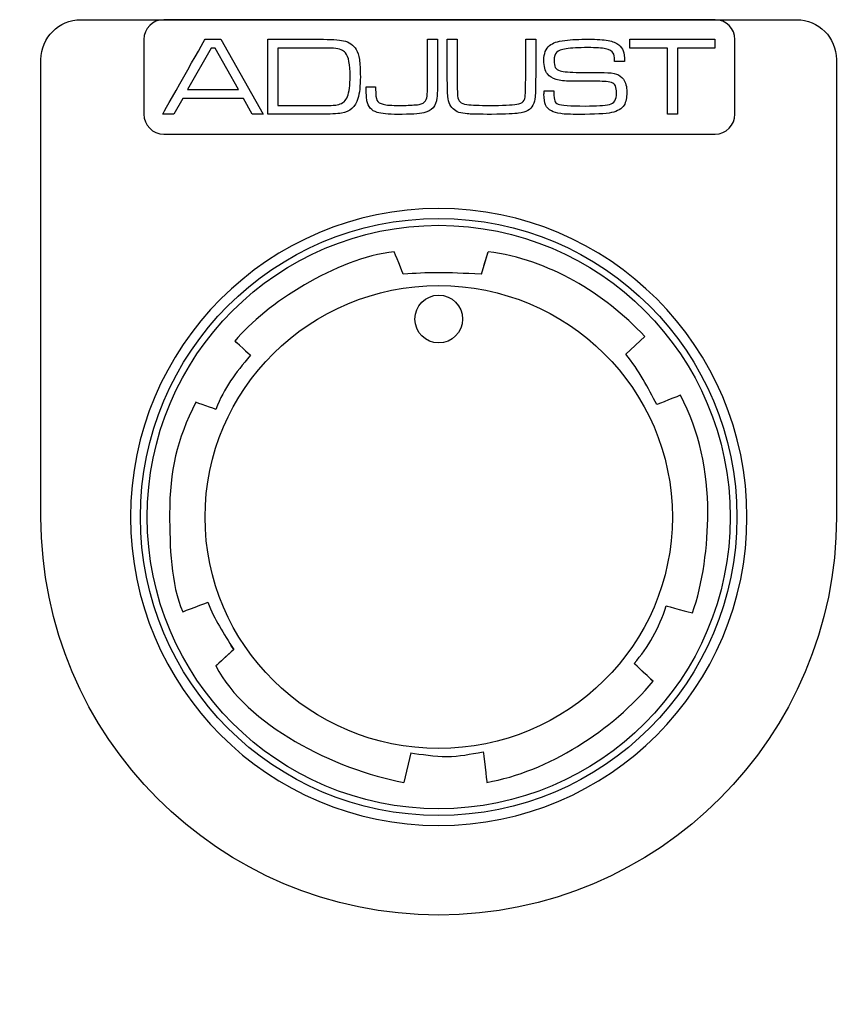
# Model space of a CAD drawing. Units: millimetres. Extents: x -35 to 173, y -229 to -184.
# Drawn here: x -10 to -8, y -207 to -205 of the extents above; entities that cross this region are included whole.
import ezdxf

# ---------------------------------------------------------------- set-up
doc = ezdxf.new("R2010")
doc.units = ezdxf.units.MM

msp = doc.modelspace()

# ---------------------------------------------------------------- linework, layer by layer
for centre, major_axis in [((-8.8278, -206.0274), (0, 0.7442)), ((-8.8278, -206.0274), (0, 0.7273)), ((-8.8277, -205.5337), (0, 0.0595))]:
    msp.add_ellipse(centre, major_axis=major_axis, ratio=1)
for points, knots in [([(-9.8201, -206.025), (-9.8201, -206.025), (-9.8201, -205.6456), (-9.8201, -205.2661), (-9.8201, -204.8866), (-9.8201, -204.8866), (-9.8201, -204.8321), (-9.7754, -204.7874), (-9.7208, -204.7874)], [0.5, 0.5, 0.5, 0.5, 0.5, 0.5833333, 0.5833333, 0.5833333, 0.5833333, 0.6666667, 0.6666667, 0.6666667, 0.6666667]), ([(-9.7208, -204.7874), (-9.7208, -204.7874), (-9.7208, -204.7874), (-7.9347, -204.7874), (-7.9347, -204.7874)], [0.66666667, 0.66666667, 0.66666667, 0.66666667, 0.66666668, 0.75, 0.75, 0.75, 0.75]), ([(-9.5139, -204.7874), (-9.5139, -204.7874), (-9.5412, -204.7874), (-9.5635, -204.8097), (-9.5635, -204.837)], [0.5555556, 0.5555556, 0.5555556, 0.5555556, 0.5555556, 0.6666667, 0.6666667, 0.6666667, 0.6666667]), ([(-8.1383, -204.7874), (-8.1383, -204.7874), (-8.1383, -204.7874), (-9.5139, -204.7874), (-9.5139, -204.7874)], [0.4444444, 0.4444444, 0.4444444, 0.4444444, 0.4444445, 0.5555556, 0.5555556, 0.5555556, 0.5555556]), ([(-8.0887, -204.837), (-8.0887, -204.837), (-8.0887, -204.8097), (-8.111, -204.7874), (-8.1383, -204.7874)], [0.3333333, 0.3333333, 0.3333333, 0.3333333, 0.3333333, 0.4444444, 0.4444444, 0.4444444, 0.4444444]), ([(-7.9347, -204.7874), (-7.9347, -204.7874), (-7.8801, -204.7874), (-7.8354, -204.8321), (-7.8354, -204.8866), (-7.8354, -204.8866), (-7.8354, -205.2661), (-7.8354, -205.6456), (-7.8354, -206.025)], [0.75, 0.75, 0.75, 0.75, 0.75, 0.8333333, 0.8333333, 0.8333333, 0.8333333, 1, 1, 1, 1]), ([(-9.5635, -204.837), (-9.5635, -204.837), (-9.5635, -204.837), (-9.5635, -205.023), (-9.5635, -205.023)], [0.6666667, 0.6666667, 0.6666667, 0.6666667, 0.6666667, 0.7777778, 0.7777778, 0.7777778, 0.7777778]), ([(-9.5167, -205.023), (-9.5167, -205.023), (-9.5167, -205.023), (-9.4108, -204.8363), (-9.4108, -204.8363)], [0.4444444, 0.4444444, 0.4444444, 0.4444444, 0.4444445, 0.5555556, 0.5555556, 0.5555556, 0.5555556]), ([(-9.4108, -204.8363), (-9.4108, -204.8363), (-9.4108, -204.8363), (-9.371, -204.8363), (-9.371, -204.8363)], [0.5555556, 0.5555556, 0.5555556, 0.5555556, 0.5555556, 0.6666667, 0.6666667, 0.6666667, 0.6666667]), ([(-9.371, -204.8363), (-9.371, -204.8363), (-9.371, -204.8363), (-9.2655, -205.023), (-9.2655, -205.023)], [0.6666667, 0.6666667, 0.6666667, 0.6666667, 0.6666667, 0.7777778, 0.7777778, 0.7777778, 0.7777778]), ([(-9.2543, -204.8363), (-9.2543, -204.8363), (-9.2543, -204.8363), (-9.1255, -204.8363), (-9.1255, -204.8363)], [0.09090909, 0.09090909, 0.09090909, 0.09090909, 0.0909091, 0.18181818, 0.18181818, 0.18181818, 0.18181818]), ([(-9.1255, -204.8363), (-9.1255, -204.8363), (-9.097, -204.8363), (-9.077, -204.8374), (-9.0654, -204.8398)], [0.18181818, 0.18181818, 0.18181818, 0.18181818, 0.18181819, 0.27272727, 0.27272727, 0.27272727, 0.27272727]), ([(-9.0654, -204.8398), (-9.0654, -204.8398), (-9.0515, -204.8427), (-9.0409, -204.8501), (-9.0336, -204.8621)], [0.27272727, 0.27272727, 0.27272727, 0.27272727, 0.27272728, 0.36363636, 0.36363636, 0.36363636, 0.36363636]), ([(-8.8555, -204.9327), (-8.8555, -204.9327), (-8.8555, -204.9327), (-8.8555, -204.8363), (-8.8555, -204.8363)], [0.9047619, 0.9047619, 0.9047619, 0.9047619, 0.90476191, 1, 1, 1, 1]), ([(-8.8306, -204.8363), (-8.8306, -204.8363), (-8.8306, -204.8363), (-8.8306, -204.9327), (-8.8306, -204.9327)], [0.04761905, 0.04761905, 0.04761905, 0.04761905, 0.04761906, 0.0952381, 0.0952381, 0.0952381, 0.0952381]), ([(-8.8065, -204.9282), (-8.8065, -204.9282), (-8.8065, -204.9282), (-8.8065, -204.8363), (-8.8065, -204.8363)], [0.91666667, 0.91666667, 0.91666667, 0.91666667, 0.91666668, 1, 1, 1, 1]), ([(-8.7815, -204.8363), (-8.7815, -204.8363), (-8.7815, -204.8363), (-8.7815, -204.9282), (-8.7815, -204.9282)], [0.04166667, 0.04166667, 0.04166667, 0.04166667, 0.04166668, 0.08333333, 0.08333333, 0.08333333, 0.08333333]), ([(-8.6107, -204.9282), (-8.6107, -204.9282), (-8.6107, -204.9282), (-8.6107, -204.8363), (-8.6107, -204.8363)], [0.41666667, 0.41666667, 0.41666667, 0.41666667, 0.41666668, 0.45833333, 0.45833333, 0.45833333, 0.45833333]), ([(-8.6107, -204.8363), (-8.6107, -204.8363), (-8.6107, -204.8363), (-8.5858, -204.8363), (-8.5858, -204.8363)], [0.45833333, 0.45833333, 0.45833333, 0.45833333, 0.45833334, 0.5, 0.5, 0.5, 0.5]), ([(-8.5858, -204.8363), (-8.5858, -204.8363), (-8.5858, -204.8363), (-8.5858, -204.9282), (-8.5858, -204.9282)], [0.5, 0.5, 0.5, 0.5, 0.50000001, 0.54166667, 0.54166667, 0.54166667, 0.54166667]), ([(-8.5361, -204.8437), (-8.5361, -204.8437), (-8.5306, -204.8417), (-8.5228, -204.8402), (-8.5127, -204.839)], [0.34782609, 0.34782609, 0.34782609, 0.34782609, 0.3478261, 0.36956522, 0.36956522, 0.36956522, 0.36956522]), ([(-8.5127, -204.839), (-8.5127, -204.839), (-8.4962, -204.837), (-8.4767, -204.836), (-8.454, -204.836)], [0.36956522, 0.36956522, 0.36956522, 0.36956522, 0.36956523, 0.39130435, 0.39130435, 0.39130435, 0.39130435]), ([(-8.454, -204.836), (-8.454, -204.836), (-8.4329, -204.836), (-8.4166, -204.8371), (-8.4052, -204.8392)], [0.39130435, 0.39130435, 0.39130435, 0.39130435, 0.39130436, 0.41304348, 0.41304348, 0.41304348, 0.41304348]), ([(-8.4052, -204.8392), (-8.4052, -204.8392), (-8.3937, -204.8413), (-8.3848, -204.845), (-8.3784, -204.8502)], [0.41304348, 0.41304348, 0.41304348, 0.41304348, 0.41304349, 0.43478261, 0.43478261, 0.43478261, 0.43478261]), ([(-8.3509, -204.8581), (-8.3509, -204.8581), (-8.3509, -204.8581), (-8.3509, -204.8363), (-8.3509, -204.8363)], [0.7777778, 0.7777778, 0.7777778, 0.7777778, 0.7777778, 1, 1, 1, 1]), ([(-8.139, -204.8363), (-8.139, -204.8363), (-8.139, -204.8363), (-8.139, -204.8581), (-8.139, -204.8581)], [0.1111111, 0.1111111, 0.1111111, 0.1111111, 0.1111111, 0.2222222, 0.2222222, 0.2222222, 0.2222222]), ([(-8.0887, -205.023), (-8.0887, -205.023), (-8.0887, -205.023), (-8.0887, -204.837), (-8.0887, -204.837)], [0.2222222, 0.2222222, 0.2222222, 0.2222222, 0.2222222, 0.3333333, 0.3333333, 0.3333333, 0.3333333]), ([(-9.3952, -204.8581), (-9.3952, -204.8581), (-9.3952, -204.8581), (-9.4542, -204.9617), (-9.4542, -204.9617)], [0.4, 0.4, 0.4, 0.4, 0.4, 0.6, 0.6, 0.6, 0.6]), ([(-9.3853, -204.8581), (-9.3853, -204.8581), (-9.3853, -204.8581), (-9.3952, -204.8581), (-9.3952, -204.8581)], [0.2, 0.2, 0.2, 0.2, 0.2, 0.4, 0.4, 0.4, 0.4]), ([(-9.1259, -204.8581), (-9.1259, -204.8581), (-9.1259, -204.8581), (-9.2294, -204.8581), (-9.2294, -204.8581)], [0.75, 0.75, 0.75, 0.75, 0.75000001, 0.83333333, 0.83333333, 0.83333333, 0.83333333]), ([(-9.2294, -204.8581), (-9.2294, -204.8581), (-9.2294, -204.8581), (-9.2294, -205.0012), (-9.2294, -205.0012)], [0.8333333, 0.8333333, 0.8333333, 0.8333333, 0.8333333, 1, 1, 1, 1]), ([(-9.0903, -204.8587), (-9.0903, -204.8587), (-9.095, -204.8583), (-9.1069, -204.8581), (-9.1259, -204.8581)], [0.66666667, 0.66666667, 0.66666667, 0.66666667, 0.66666668, 0.75, 0.75, 0.75, 0.75]), ([(-9.0714, -204.8624), (-9.0714, -204.8624), (-9.076, -204.8606), (-9.0823, -204.8594), (-9.0903, -204.8587)], [0.58333333, 0.58333333, 0.58333333, 0.58333333, 0.58333334, 0.66666667, 0.66666667, 0.66666667, 0.66666667]), ([(-9.0602, -204.8704), (-9.0602, -204.8704), (-9.0629, -204.8669), (-9.0667, -204.8642), (-9.0714, -204.8624)], [0.5, 0.5, 0.5, 0.5, 0.50000001, 0.58333333, 0.58333333, 0.58333333, 0.58333333]), ([(-9.0336, -204.8621), (-9.0336, -204.8621), (-9.0299, -204.8683), (-9.0272, -204.8764), (-9.0257, -204.8867)], [0.36363636, 0.36363636, 0.36363636, 0.36363636, 0.36363637, 0.45454545, 0.45454545, 0.45454545, 0.45454545]), ([(-8.5654, -204.8887), (-8.5654, -204.8887), (-8.5654, -204.8719), (-8.5607, -204.8597), (-8.5513, -204.8521)], [0.30434783, 0.30434783, 0.30434783, 0.30434783, 0.30434784, 0.32608696, 0.32608696, 0.32608696, 0.32608696]), ([(-8.5513, -204.8521), (-8.5513, -204.8521), (-8.5467, -204.8484), (-8.5417, -204.8456), (-8.5361, -204.8437)], [0.32608696, 0.32608696, 0.32608696, 0.32608696, 0.32608697, 0.34782609, 0.34782609, 0.34782609, 0.34782609]), ([(-8.5094, -204.8597), (-8.5094, -204.8597), (-8.5214, -204.8616), (-8.5296, -204.8645), (-8.5339, -204.8688)], [0.60869565, 0.60869565, 0.60869565, 0.60869565, 0.60869566, 0.63043478, 0.63043478, 0.63043478, 0.63043478]), ([(-8.4113, -204.8601), (-8.4113, -204.8601), (-8.421, -204.858), (-8.4356, -204.857), (-8.455, -204.857), (-8.455, -204.857), (-8.4792, -204.857), (-8.4973, -204.8579), (-8.5094, -204.8597)], [0.56521739, 0.56521739, 0.56521739, 0.56521739, 0.5652174, 0.58695652, 0.58695652, 0.58695652, 0.58695653, 0.60869565, 0.60869565, 0.60869565, 0.60869565]), ([(-8.3922, -204.8705), (-8.3922, -204.8705), (-8.3951, -204.8657), (-8.4015, -204.8622), (-8.4113, -204.8601)], [0.54347826, 0.54347826, 0.54347826, 0.54347826, 0.54347827, 0.56521739, 0.56521739, 0.56521739, 0.56521739]), ([(-8.3784, -204.8502), (-8.3784, -204.8502), (-8.3731, -204.8545), (-8.3695, -204.8595), (-8.3675, -204.8652)], [0.43478261, 0.43478261, 0.43478261, 0.43478261, 0.43478262, 0.45652174, 0.45652174, 0.45652174, 0.45652174]), ([(-8.3675, -204.8652), (-8.3675, -204.8652), (-8.3656, -204.8709), (-8.3645, -204.8798), (-8.3643, -204.8917)], [0.45652174, 0.45652174, 0.45652174, 0.45652174, 0.45652175, 0.47826087, 0.47826087, 0.47826087, 0.47826087]), ([(-8.2571, -204.8581), (-8.2571, -204.8581), (-8.2571, -204.8581), (-8.3509, -204.8581), (-8.3509, -204.8581)], [0.6666667, 0.6666667, 0.6666667, 0.6666667, 0.6666667, 0.7777778, 0.7777778, 0.7777778, 0.7777778]), ([(-8.2571, -205.023), (-8.2571, -205.023), (-8.2571, -205.023), (-8.2571, -204.8581), (-8.2571, -204.8581)], [0.5555556, 0.5555556, 0.5555556, 0.5555556, 0.5555556, 0.6666667, 0.6666667, 0.6666667, 0.6666667]), ([(-8.139, -204.8581), (-8.139, -204.8581), (-8.139, -204.8581), (-8.2322, -204.8581), (-8.2322, -204.8581)], [0.2222222, 0.2222222, 0.2222222, 0.2222222, 0.2222222, 0.3333333, 0.3333333, 0.3333333, 0.3333333]), ([(-8.2322, -204.8581), (-8.2322, -204.8581), (-8.2322, -204.8581), (-8.2322, -205.023), (-8.2322, -205.023)], [0.3333333, 0.3333333, 0.3333333, 0.3333333, 0.3333333, 0.4444444, 0.4444444, 0.4444444, 0.4444444]), ([(-9.0488, -204.9285), (-9.0488, -204.9285), (-9.0488, -204.8991), (-9.0526, -204.8798), (-9.0602, -204.8704)], [0.41666667, 0.41666667, 0.41666667, 0.41666667, 0.41666668, 0.5, 0.5, 0.5, 0.5]), ([(-9.0257, -204.8867), (-9.0257, -204.8867), (-9.0241, -204.8969), (-9.0233, -204.9113), (-9.0233, -204.9296), (-9.0233, -204.9296), (-9.0233, -204.9525), (-9.0254, -204.9706), (-9.0295, -204.984)], [0.4545455, 0.4545455, 0.4545455, 0.4545455, 0.4545455, 0.5454545, 0.5454545, 0.5454545, 0.5454546, 0.6363636, 0.6363636, 0.6363636, 0.6363636]), ([(-8.5565, -204.9228), (-8.5565, -204.9228), (-8.5624, -204.9153), (-8.5654, -204.904), (-8.5654, -204.8887)], [0.2826087, 0.2826087, 0.2826087, 0.2826087, 0.28260871, 0.30434783, 0.30434783, 0.30434783, 0.30434783]), ([(-8.5339, -204.8688), (-8.5339, -204.8688), (-8.5379, -204.8727), (-8.5399, -204.8794), (-8.5399, -204.8887), (-8.5399, -204.8887), (-8.5399, -204.897), (-8.5389, -204.903), (-8.5369, -204.9066)], [0.63043478, 0.63043478, 0.63043478, 0.63043478, 0.63043479, 0.65217391, 0.65217391, 0.65217391, 0.65217392, 0.67391304, 0.67391304, 0.67391304, 0.67391304]), ([(-8.3892, -204.8917), (-8.3892, -204.8917), (-8.3892, -204.8903), (-8.3892, -204.8893), (-8.3892, -204.8888), (-8.3892, -204.8888), (-8.3892, -204.8797), (-8.3902, -204.8736), (-8.3922, -204.8705)], [0.5, 0.5, 0.5, 0.5, 0.50000001, 0.52173913, 0.52173913, 0.52173913, 0.52173914, 0.54347826, 0.54347826, 0.54347826, 0.54347826]), ([(-8.5369, -204.9066), (-8.5369, -204.9066), (-8.5349, -204.9101), (-8.531, -204.9128), (-8.5251, -204.9146)], [0.67391304, 0.67391304, 0.67391304, 0.67391304, 0.67391305, 0.69565217, 0.69565217, 0.69565217, 0.69565217]), ([(-8.5251, -204.9146), (-8.5251, -204.9146), (-8.5166, -204.9173), (-8.5003, -204.9188), (-8.4762, -204.919)], [0.69565217, 0.69565217, 0.69565217, 0.69565217, 0.69565218, 0.7173913, 0.7173913, 0.7173913, 0.7173913]), ([(-8.3643, -204.8917), (-8.3643, -204.8917), (-8.3643, -204.8917), (-8.3892, -204.8917), (-8.3892, -204.8917)], [0.47826087, 0.47826087, 0.47826087, 0.47826087, 0.47826088, 0.5, 0.5, 0.5, 0.5]), ([(-9.0553, -204.9788), (-9.0553, -204.9788), (-9.051, -204.9679), (-9.0488, -204.9511), (-9.0488, -204.9285)], [0.33333333, 0.33333333, 0.33333333, 0.33333333, 0.33333334, 0.41666667, 0.41666667, 0.41666667, 0.41666667]), ([(-8.8568, -204.9782), (-8.8568, -204.9782), (-8.856, -204.9722), (-8.8556, -204.9571), (-8.8555, -204.9327)], [0.85714286, 0.85714286, 0.85714286, 0.85714286, 0.85714287, 0.9047619, 0.9047619, 0.9047619, 0.9047619]), ([(-8.8306, -204.9327), (-8.8306, -204.9327), (-8.8307, -204.9586), (-8.8312, -204.975), (-8.8321, -204.9819)], [0.0952381, 0.0952381, 0.0952381, 0.0952381, 0.09523811, 0.14285714, 0.14285714, 0.14285714, 0.14285714]), ([(-8.805, -204.9792), (-8.805, -204.9792), (-8.8057, -204.9716), (-8.8062, -204.9546), (-8.8065, -204.9282)], [0.875, 0.875, 0.875, 0.875, 0.87500001, 0.91666667, 0.91666667, 0.91666667, 0.91666667]), ([(-8.7815, -204.9282), (-8.7815, -204.9282), (-8.7815, -204.9552), (-8.7813, -204.9716), (-8.7807, -204.9771)], [0.08333333, 0.08333333, 0.08333333, 0.08333333, 0.08333334, 0.125, 0.125, 0.125, 0.125]), ([(-8.6117, -204.9745), (-8.6117, -204.9745), (-8.6112, -204.9675), (-8.6109, -204.9521), (-8.6107, -204.9282)], [0.375, 0.375, 0.375, 0.375, 0.37500001, 0.41666667, 0.41666667, 0.41666667, 0.41666667]), ([(-8.5858, -204.9282), (-8.5858, -204.9282), (-8.586, -204.9531), (-8.5865, -204.9702), (-8.5871, -204.9797)], [0.54166667, 0.54166667, 0.54166667, 0.54166667, 0.54166668, 0.58333333, 0.58333333, 0.58333333, 0.58333333]), ([(-8.535, -204.9365), (-8.535, -204.9365), (-8.5443, -204.9336), (-8.5515, -204.9291), (-8.5565, -204.9228)], [0.26086957, 0.26086957, 0.26086957, 0.26086957, 0.26086958, 0.2826087, 0.2826087, 0.2826087, 0.2826087]), ([(-8.4978, -204.9408), (-8.4978, -204.9408), (-8.5133, -204.9408), (-8.5257, -204.9394), (-8.535, -204.9365)], [0.23913043, 0.23913043, 0.23913043, 0.23913043, 0.23913044, 0.26086957, 0.26086957, 0.26086957, 0.26086957]), ([(-8.4762, -204.919), (-8.4762, -204.919), (-8.468, -204.9191), (-8.4477, -204.9191), (-8.4153, -204.9192)], [0.7173913, 0.7173913, 0.7173913, 0.7173913, 0.71739131, 0.73913043, 0.73913043, 0.73913043, 0.73913043]), ([(-8.4153, -204.9192), (-8.4153, -204.9192), (-8.4019, -204.9193), (-8.3916, -204.9206), (-8.3845, -204.9231)], [0.73913043, 0.73913043, 0.73913043, 0.73913043, 0.73913044, 0.76086957, 0.76086957, 0.76086957, 0.76086957]), ([(-8.3845, -204.9231), (-8.3845, -204.9231), (-8.3773, -204.9255), (-8.3714, -204.9298), (-8.3669, -204.9358)], [0.76086957, 0.76086957, 0.76086957, 0.76086957, 0.76086958, 0.7826087, 0.7826087, 0.7826087, 0.7826087]), ([(-8.3669, -204.9358), (-8.3669, -204.9358), (-8.3613, -204.9434), (-8.3584, -204.9543), (-8.3584, -204.9686), (-8.3584, -204.9686), (-8.3584, -204.9821), (-8.3608, -204.9928), (-8.3654, -205.0007)], [0.7826087, 0.7826087, 0.7826087, 0.7826087, 0.78260871, 0.80434783, 0.80434783, 0.80434783, 0.80434784, 0.82608696, 0.82608696, 0.82608696, 0.82608696]), ([(-9.4542, -204.9617), (-9.4542, -204.9617), (-9.4542, -204.9617), (-9.3271, -204.9617), (-9.3271, -204.9617)], [0.6, 0.6, 0.6, 0.6, 0.6, 1, 1, 1, 1]), ([(-9.0067, -204.9895), (-9.0067, -204.9895), (-9.0081, -204.9819), (-9.0089, -204.9702), (-9.0091, -204.9544)], [0.38095238, 0.38095238, 0.38095238, 0.38095238, 0.38095239, 0.42857143, 0.42857143, 0.42857143, 0.42857143]), ([(-9.0091, -204.9544), (-9.0091, -204.9544), (-9.0091, -204.9544), (-8.9855, -204.9544), (-8.9855, -204.9544)], [0.42857143, 0.42857143, 0.42857143, 0.42857143, 0.42857144, 0.47619048, 0.47619048, 0.47619048, 0.47619048]), ([(-8.9855, -204.9544), (-8.9855, -204.9544), (-8.9854, -204.9575), (-8.9853, -204.9595), (-8.9853, -204.9605)], [0.47619048, 0.47619048, 0.47619048, 0.47619048, 0.47619049, 0.52380952, 0.52380952, 0.52380952, 0.52380952]), ([(-8.9853, -204.9605), (-8.9853, -204.9605), (-8.9851, -204.9744), (-8.984, -204.9835), (-8.9819, -204.9877)], [0.52380952, 0.52380952, 0.52380952, 0.52380952, 0.52380953, 0.57142857, 0.57142857, 0.57142857, 0.57142857]), ([(-8.4162, -204.9412), (-8.4162, -204.9412), (-8.4246, -204.941), (-8.4518, -204.9408), (-8.4978, -204.9408)], [0.2173913, 0.2173913, 0.2173913, 0.2173913, 0.21739131, 0.23913043, 0.23913043, 0.23913043, 0.23913043]), ([(-8.3966, -204.9441), (-8.3966, -204.9441), (-8.4013, -204.9424), (-8.4078, -204.9415), (-8.4162, -204.9412)], [0.19565217, 0.19565217, 0.19565217, 0.19565217, 0.19565218, 0.2173913, 0.2173913, 0.2173913, 0.2173913]), ([(-8.3868, -204.9527), (-8.3868, -204.9527), (-8.3887, -204.9486), (-8.392, -204.9458), (-8.3966, -204.9441)], [0.17391304, 0.17391304, 0.17391304, 0.17391304, 0.17391305, 0.19565217, 0.19565217, 0.19565217, 0.19565217]), ([(-8.3839, -204.9708), (-8.3839, -204.9708), (-8.3839, -204.9627), (-8.3849, -204.9567), (-8.3868, -204.9527)], [0.15217391, 0.15217391, 0.15217391, 0.15217391, 0.15217392, 0.17391304, 0.17391304, 0.17391304, 0.17391304]), ([(-9.4662, -204.9836), (-9.4662, -204.9836), (-9.4662, -204.9836), (-9.4885, -205.023), (-9.4885, -205.023)], [0.2222222, 0.2222222, 0.2222222, 0.2222222, 0.2222222, 0.3333333, 0.3333333, 0.3333333, 0.3333333]), ([(-9.3152, -204.9836), (-9.3152, -204.9836), (-9.3152, -204.9836), (-9.4662, -204.9836), (-9.4662, -204.9836)], [0.1111111, 0.1111111, 0.1111111, 0.1111111, 0.1111111, 0.2222222, 0.2222222, 0.2222222, 0.2222222]), ([(-9.0771, -204.9986), (-9.0771, -204.9986), (-9.067, -204.9962), (-9.0597, -204.9896), (-9.0553, -204.9788)], [0.25, 0.25, 0.25, 0.25, 0.25000001, 0.33333333, 0.33333333, 0.33333333, 0.33333333]), ([(-9.0295, -204.984), (-9.0295, -204.984), (-9.0358, -205.0047), (-9.0494, -205.0167), (-9.0702, -205.0203)], [0.63636364, 0.63636364, 0.63636364, 0.63636364, 0.63636365, 0.72727273, 0.72727273, 0.72727273, 0.72727273]), ([(-8.9819, -204.9877), (-8.9819, -204.9877), (-8.9792, -204.993), (-8.9741, -204.9966), (-8.9664, -204.9984), (-8.9664, -204.9984), (-8.9588, -205.0003), (-8.9449, -205.0012), (-8.925, -205.0012), (-8.925, -205.0012), (-8.9107, -205.0012), (-8.8973, -205.0007), (-8.8848, -204.9997)], [0.5714286, 0.5714286, 0.5714286, 0.5714286, 0.5714286, 0.6190476, 0.6190476, 0.6190476, 0.6190476, 0.6666667, 0.6666667, 0.6666667, 0.6666667, 0.7142857, 0.7142857, 0.7142857, 0.7142857]), ([(-8.8632, -204.9924), (-8.8632, -204.9924), (-8.8597, -204.989), (-8.8576, -204.9843), (-8.8568, -204.9782)], [0.80952381, 0.80952381, 0.80952381, 0.80952381, 0.80952382, 0.85714286, 0.85714286, 0.85714286, 0.85714286]), ([(-8.8321, -204.9819), (-8.8321, -204.9819), (-8.8335, -204.9928), (-8.8369, -205.0012), (-8.8419, -205.0071)], [0.14285714, 0.14285714, 0.14285714, 0.14285714, 0.14285715, 0.19047619, 0.19047619, 0.19047619, 0.19047619]), ([(-8.7999, -204.9989), (-8.7999, -204.9989), (-8.8026, -204.9934), (-8.8044, -204.9868), (-8.805, -204.9792)], [0.83333333, 0.83333333, 0.83333333, 0.83333333, 0.83333334, 0.875, 0.875, 0.875, 0.875]), ([(-8.7807, -204.9771), (-8.7807, -204.9771), (-8.78, -204.9843), (-8.778, -204.9894), (-8.7745, -204.9926)], [0.125, 0.125, 0.125, 0.125, 0.12500001, 0.16666667, 0.16666667, 0.16666667, 0.16666667]), ([(-8.6169, -204.9913), (-8.6169, -204.9913), (-8.6139, -204.9879), (-8.6121, -204.9823), (-8.6117, -204.9745)], [0.33333333, 0.33333333, 0.33333333, 0.33333333, 0.33333334, 0.375, 0.375, 0.375, 0.375]), ([(-8.5871, -204.9797), (-8.5871, -204.9797), (-8.5888, -204.9959), (-8.5948, -205.0072), (-8.6051, -205.0136)], [0.58333333, 0.58333333, 0.58333333, 0.58333333, 0.58333334, 0.625, 0.625, 0.625, 0.625]), ([(-8.5611, -205), (-8.5611, -205), (-8.5638, -204.994), (-8.5651, -204.9849), (-8.5651, -204.9729), (-8.5651, -204.9729), (-8.5651, -204.9723), (-8.565, -204.9695), (-8.565, -204.9645)], [0.93478261, 0.93478261, 0.93478261, 0.93478261, 0.93478262, 0.95652174, 0.95652174, 0.95652174, 0.95652175, 1, 1, 1, 1]), ([(-8.5408, -204.9645), (-8.5408, -204.9645), (-8.5408, -204.9666), (-8.5408, -204.968), (-8.5407, -204.9686)], [0.02173913, 0.02173913, 0.02173913, 0.02173913, 0.02173914, 0.04347826, 0.04347826, 0.04347826, 0.04347826]), ([(-8.5407, -204.9686), (-8.5407, -204.9686), (-8.5405, -204.9792), (-8.5397, -204.9862), (-8.5384, -204.9898)], [0.04347826, 0.04347826, 0.04347826, 0.04347826, 0.04347827, 0.06521739, 0.06521739, 0.06521739, 0.06521739]), ([(-8.4018, -204.9985), (-8.4018, -204.9985), (-8.3899, -204.9959), (-8.3839, -204.9866), (-8.3839, -204.9708)], [0.13043478, 0.13043478, 0.13043478, 0.13043478, 0.13043479, 0.15217391, 0.15217391, 0.15217391, 0.15217391]), ([(-9.1247, -205.0012), (-9.1247, -205.0012), (-9.1068, -205.0012), (-9.0956, -205.0011), (-9.0913, -205.0009)], [0.08333333, 0.08333333, 0.08333333, 0.08333333, 0.08333334, 0.16666667, 0.16666667, 0.16666667, 0.16666667]), ([(-9.0913, -205.0009), (-9.0913, -205.0009), (-9.087, -205.0007), (-9.0822, -204.9999), (-9.0771, -204.9986)], [0.16666667, 0.16666667, 0.16666667, 0.16666667, 0.16666668, 0.25, 0.25, 0.25, 0.25]), ([(-8.9817, -205.0184), (-8.9817, -205.0184), (-8.9957, -205.0142), (-9.004, -205.0046), (-9.0067, -204.9895)], [0.33333333, 0.33333333, 0.33333333, 0.33333333, 0.33333334, 0.38095238, 0.38095238, 0.38095238, 0.38095238]), ([(-8.8848, -204.9997), (-8.8848, -204.9997), (-8.8788, -204.9992), (-8.8742, -204.9985), (-8.8712, -204.9974)], [0.71428571, 0.71428571, 0.71428571, 0.71428571, 0.71428572, 0.76190476, 0.76190476, 0.76190476, 0.76190476]), ([(-8.8712, -204.9974), (-8.8712, -204.9974), (-8.8681, -204.9964), (-8.8655, -204.9947), (-8.8632, -204.9924)], [0.76190476, 0.76190476, 0.76190476, 0.76190476, 0.76190477, 0.80952381, 0.80952381, 0.80952381, 0.80952381]), ([(-8.8419, -205.0071), (-8.8419, -205.0071), (-8.8471, -205.013), (-8.8546, -205.0171), (-8.8647, -205.0194)], [0.19047619, 0.19047619, 0.19047619, 0.19047619, 0.1904762, 0.23809524, 0.23809524, 0.23809524, 0.23809524]), ([(-8.7728, -205.0196), (-8.7728, -205.0196), (-8.7851, -205.017), (-8.7941, -205.0101), (-8.7999, -204.9989)], [0.79166667, 0.79166667, 0.79166667, 0.79166667, 0.79166668, 0.83333333, 0.83333333, 0.83333333, 0.83333333]), ([(-8.7745, -204.9926), (-8.7745, -204.9926), (-8.7712, -204.9958), (-8.7656, -204.9979), (-8.7577, -204.9989)], [0.16666667, 0.16666667, 0.16666667, 0.16666667, 0.16666668, 0.20833333, 0.20833333, 0.20833333, 0.20833333]), ([(-8.7577, -204.9989), (-8.7577, -204.9989), (-8.7448, -205.0004), (-8.7261, -205.0012), (-8.7017, -205.0012)], [0.20833333, 0.20833333, 0.20833333, 0.20833333, 0.20833334, 0.25, 0.25, 0.25, 0.25]), ([(-8.7017, -205.0012), (-8.7017, -205.0012), (-8.6684, -205.0012), (-8.6454, -205.0002), (-8.6328, -204.9982)], [0.25, 0.25, 0.25, 0.25, 0.25000001, 0.29166667, 0.29166667, 0.29166667, 0.29166667]), ([(-8.6328, -204.9982), (-8.6328, -204.9982), (-8.6253, -204.997), (-8.62, -204.9947), (-8.6169, -204.9913)], [0.29166667, 0.29166667, 0.29166667, 0.29166667, 0.29166668, 0.33333333, 0.33333333, 0.33333333, 0.33333333]), ([(-8.5467, -205.015), (-8.5467, -205.015), (-8.5537, -205.011), (-8.5585, -205.0061), (-8.5611, -205)], [0.91304348, 0.91304348, 0.91304348, 0.91304348, 0.91304349, 0.93478261, 0.93478261, 0.93478261, 0.93478261]), ([(-8.5384, -204.9898), (-8.5384, -204.9898), (-8.5371, -204.9934), (-8.5342, -204.9962), (-8.5298, -204.9981)], [0.06521739, 0.06521739, 0.06521739, 0.06521739, 0.0652174, 0.08695652, 0.08695652, 0.08695652, 0.08695652]), ([(-8.5298, -204.9981), (-8.5298, -204.9981), (-8.5228, -205.0011), (-8.5001, -205.0026), (-8.4618, -205.0026)], [0.08695652, 0.08695652, 0.08695652, 0.08695652, 0.08695653, 0.10869565, 0.10869565, 0.10869565, 0.10869565]), ([(-8.4618, -205.0026), (-8.4618, -205.0026), (-8.434, -205.0026), (-8.414, -205.0013), (-8.4018, -204.9985)], [0.10869565, 0.10869565, 0.10869565, 0.10869565, 0.10869566, 0.13043478, 0.13043478, 0.13043478, 0.13043478]), ([(-8.3654, -205.0007), (-8.3654, -205.0007), (-8.371, -205.0097), (-8.3813, -205.0158), (-8.3964, -205.019)], [0.82608696, 0.82608696, 0.82608696, 0.82608696, 0.82608697, 0.84782609, 0.84782609, 0.84782609, 0.84782609]), ([(-9.5635, -205.023), (-9.5635, -205.023), (-9.5635, -205.0503), (-9.5412, -205.0727), (-9.5139, -205.0727)], [0.7777778, 0.7777778, 0.7777778, 0.7777778, 0.7777778, 1, 1, 1, 1]), ([(-9.4885, -205.023), (-9.4885, -205.023), (-9.4885, -205.023), (-9.5167, -205.023), (-9.5167, -205.023)], [0.3333333, 0.3333333, 0.3333333, 0.3333333, 0.3333333, 0.4444444, 0.4444444, 0.4444444, 0.4444444]), ([(-9.2655, -205.023), (-9.2655, -205.023), (-9.2655, -205.023), (-9.2931, -205.023), (-9.2931, -205.023)], [0.7777778, 0.7777778, 0.7777778, 0.7777778, 0.7777778, 1, 1, 1, 1]), ([(-9.1236, -205.023), (-9.1236, -205.023), (-9.1236, -205.023), (-9.2543, -205.023), (-9.2543, -205.023)], [0.8181818, 0.8181818, 0.8181818, 0.8181818, 0.8181818, 1, 1, 1, 1]), ([(-9.0702, -205.0203), (-9.0702, -205.0203), (-9.0809, -205.0221), (-9.0987, -205.023), (-9.1236, -205.023)], [0.72727273, 0.72727273, 0.72727273, 0.72727273, 0.72727274, 0.81818182, 0.81818182, 0.81818182, 0.81818182]), ([(-8.93, -205.0236), (-8.93, -205.0236), (-8.9531, -205.0236), (-8.9703, -205.0219), (-8.9817, -205.0184)], [0.28571429, 0.28571429, 0.28571429, 0.28571429, 0.2857143, 0.33333333, 0.33333333, 0.33333333, 0.33333333]), ([(-8.8647, -205.0194), (-8.8647, -205.0194), (-8.8766, -205.0222), (-8.8984, -205.0236), (-8.93, -205.0236)], [0.23809524, 0.23809524, 0.23809524, 0.23809524, 0.23809525, 0.28571429, 0.28571429, 0.28571429, 0.28571429]), ([(-8.7524, -205.0224), (-8.7524, -205.0224), (-8.7586, -205.0221), (-8.7654, -205.0212), (-8.7728, -205.0196)], [0.75, 0.75, 0.75, 0.75, 0.75000001, 0.79166667, 0.79166667, 0.79166667, 0.79166667]), ([(-8.6958, -205.0236), (-8.6958, -205.0236), (-8.7274, -205.0231), (-8.7462, -205.0228), (-8.7524, -205.0224)], [0.70833333, 0.70833333, 0.70833333, 0.70833333, 0.70833334, 0.75, 0.75, 0.75, 0.75]), ([(-8.6284, -205.0208), (-8.6284, -205.0208), (-8.6375, -205.0219), (-8.66, -205.0228), (-8.6958, -205.0236)], [0.66666667, 0.66666667, 0.66666667, 0.66666667, 0.66666668, 0.70833333, 0.70833333, 0.70833333, 0.70833333]), ([(-8.6051, -205.0136), (-8.6051, -205.0136), (-8.6115, -205.0174), (-8.6193, -205.0199), (-8.6284, -205.0208)], [0.625, 0.625, 0.625, 0.625, 0.62500001, 0.66666667, 0.66666667, 0.66666667, 0.66666667]), ([(-8.5235, -205.0217), (-8.5235, -205.0217), (-8.5333, -205.0205), (-8.541, -205.0183), (-8.5467, -205.015)], [0.89130435, 0.89130435, 0.89130435, 0.89130435, 0.89130436, 0.91304348, 0.91304348, 0.91304348, 0.91304348]), ([(-8.3964, -205.019), (-8.3964, -205.019), (-8.4115, -205.0221), (-8.4386, -205.0236), (-8.4777, -205.0236), (-8.4777, -205.0236), (-8.4984, -205.0236), (-8.5137, -205.023), (-8.5235, -205.0217)], [0.84782609, 0.84782609, 0.84782609, 0.84782609, 0.8478261, 0.86956522, 0.86956522, 0.86956522, 0.86956523, 0.89130435, 0.89130435, 0.89130435, 0.89130435]), ([(-8.2322, -205.023), (-8.2322, -205.023), (-8.2322, -205.023), (-8.2571, -205.023), (-8.2571, -205.023)], [0.4444444, 0.4444444, 0.4444444, 0.4444444, 0.4444445, 0.5555556, 0.5555556, 0.5555556, 0.5555556]), ([(-8.1383, -205.0727), (-8.1383, -205.0727), (-8.111, -205.0727), (-8.0887, -205.0503), (-8.0887, -205.023)], [0.1111111, 0.1111111, 0.1111111, 0.1111111, 0.1111111, 0.2222222, 0.2222222, 0.2222222, 0.2222222]), ([(-8.8277, -205.2584), (-8.8277, -205.2584), (-9.2525, -205.2584), (-9.5967, -205.6027), (-9.5967, -206.0274)], [0.2, 0.2, 0.2, 0.2, 0.2, 0.4, 0.4, 0.4, 0.4]), ([(-8.9389, -205.3658), (-8.9389, -205.3658), (-9.0841, -205.3834), (-9.259, -205.4949), (-9.3361, -205.5888)], [0.32142857, 0.32142857, 0.32142857, 0.32142857, 0.32142858, 0.35714286, 0.35714286, 0.35714286, 0.35714286]), ([(-8.9163, -205.4221), (-8.9163, -205.4221), (-8.9163, -205.4221), (-8.9389, -205.3658), (-8.9389, -205.3658)], [0.28571429, 0.28571429, 0.28571429, 0.28571429, 0.2857143, 0.32142857, 0.32142857, 0.32142857, 0.32142857]), ([(-8.7214, -205.4221), (-8.7214, -205.4221), (-8.7214, -205.4221), (-8.7047, -205.3658), (-8.7047, -205.3658)], [0.625, 0.625, 0.625, 0.625, 0.625, 0.75, 0.75, 0.75, 0.75]), ([(-8.7151, -205.4009), (-8.7151, -205.4009), (-8.7151, -205.4009), (-8.7047, -205.3658), (-8.7047, -205.3658)], [0.25, 0.25, 0.25, 0.25, 0.25, 0.5, 0.5, 0.5, 0.5]), ([(-8.3135, -205.577), (-8.3135, -205.577), (-8.4172, -205.4685), (-8.5506, -205.3863), (-8.7047, -205.3658)], [0.17857143, 0.17857143, 0.17857143, 0.17857143, 0.17857144, 0.21428571, 0.21428571, 0.21428571, 0.21428571]), ([(-8.7214, -205.4221), (-8.7214, -205.4221), (-8.8097, -205.4171), (-8.8565, -205.4171), (-8.9163, -205.4221)], [0.25, 0.25, 0.25, 0.25, 0.25000001, 0.28571429, 0.28571429, 0.28571429, 0.28571429]), ([(-8.8277, -206.6044), (-8.8277, -206.6044), (-9.1497, -206.6044), (-9.4106, -206.3461), (-9.4106, -206.0274), (-9.4106, -206.0274), (-9.4106, -205.7087), (-9.1497, -205.4504), (-8.8277, -205.4504)], [0.4, 0.4, 0.4, 0.4, 0.4, 0.6, 0.6, 0.6, 0.6, 1, 1, 1, 1]), ([(-8.3135, -205.5771), (-8.3135, -205.5771), (-8.3135, -205.5771), (-8.3609, -205.6211), (-8.3609, -205.6211)], [0.7, 0.7, 0.7, 0.7, 0.7, 0.8, 0.8, 0.8, 0.8]), ([(-9.3251, -205.5987), (-9.3251, -205.5987), (-9.3251, -205.5987), (-9.3361, -205.5888), (-9.3361, -205.5888)], [0.25, 0.25, 0.25, 0.25, 0.25, 0.5, 0.5, 0.5, 0.5]), ([(-9.3361, -205.5888), (-9.3361, -205.5888), (-9.3361, -205.5888), (-9.2975, -205.624), (-9.2975, -205.624)], [0.35714286, 0.35714286, 0.35714286, 0.35714286, 0.35714287, 0.39285714, 0.39285714, 0.39285714, 0.39285714]), ([(-9.2975, -205.624), (-9.2975, -205.624), (-9.3361, -205.6709), (-9.3627, -205.7032), (-9.3835, -205.7589)], [0.39285714, 0.39285714, 0.39285714, 0.39285714, 0.39285715, 0.42857143, 0.42857143, 0.42857143, 0.42857143]), ([(-8.2839, -205.7472), (-8.2839, -205.7472), (-8.3046, -205.7061), (-8.3283, -205.6622), (-8.3609, -205.6211)], [0.10714286, 0.10714286, 0.10714286, 0.10714286, 0.10714287, 0.14285714, 0.14285714, 0.14285714, 0.14285714]), ([(-8.2246, -205.7238), (-8.2246, -205.7238), (-8.2246, -205.7238), (-8.2839, -205.7472), (-8.2839, -205.7472)], [0.07142857, 0.07142857, 0.07142857, 0.07142857, 0.07142858, 0.10714286, 0.10714286, 0.10714286, 0.10714286]), ([(-8.195, -206.2665), (-8.1683, -206.1961), (-8.1564, -206.0964), (-8.1564, -206.0171), (-8.1564, -206.0171), (-8.1564, -205.9115), (-8.1771, -205.8147), (-8.2246, -205.7238)], [0, 0, 0, 0, 0.03571429, 0.03571429, 0.03571429, 0.0357143, 0.07142857, 0.07142857, 0.07142857, 0.07142857]), ([(-9.4339, -205.7414), (-9.4339, -205.7414), (-9.4813, -205.8352), (-9.4991, -205.9115), (-9.4991, -206.0201), (-9.4991, -206.0201), (-9.4991, -206.0993), (-9.4961, -206.1961), (-9.4665, -206.2636)], [0.46428571, 0.46428571, 0.46428571, 0.46428571, 0.46428572, 0.5, 0.5, 0.5, 0.50000001, 0.53571429, 0.53571429, 0.53571429, 0.53571429]), ([(-9.3835, -205.7589), (-9.3835, -205.7589), (-9.3835, -205.7589), (-9.4339, -205.7414), (-9.4339, -205.7414)], [0.42857143, 0.42857143, 0.42857143, 0.42857143, 0.42857144, 0.46428571, 0.46428571, 0.46428571, 0.46428571]), ([(-1.8634, -207.5947), (-1.8634, -207.5947), (-1.8634, -207.5947), (-19.6401, -207.5947), (-19.6401, -207.5947), (-19.6401, -207.5947), (-20.5995, -207.5947), (-21.3845, -206.8133), (-21.3845, -205.8582)], [0.4444444, 0.4444444, 0.4444444, 0.4444444, 0.4444445, 0.5555556, 0.5555556, 0.5555556, 0.5555556, 0.6666667, 0.6666667, 0.6666667, 0.6666667]), ([(-9.8201, -206.0262), (-9.8201, -206.0262), (-9.8201, -206.0262), (-9.8201, -206.025), (-9.8201, -206.025)], [0.41666667, 0.41666667, 0.41666667, 0.41666667, 0.41666668, 0.5, 0.5, 0.5, 0.5]), ([(-9.8201, -206.0274), (-9.8201, -206.0274), (-9.8201, -206.0274), (-9.8201, -206.0262), (-9.8201, -206.0262)], [0.33333333, 0.33333333, 0.33333333, 0.33333333, 0.33333334, 0.41666667, 0.41666667, 0.41666667, 0.41666667]), ([(-8.8277, -207.0197), (-8.8277, -207.0197), (-9.3758, -207.0197), (-9.8201, -206.5755), (-9.8201, -206.0274)], [0.25, 0.25, 0.25, 0.25, 0.25000001, 0.33333333, 0.33333333, 0.33333333, 0.33333333]), ([(-9.5967, -206.0274), (-9.5967, -206.0274), (-9.5968, -206.4521), (-9.2525, -206.7964), (-8.8277, -206.7964), (-8.8277, -206.7964), (-8.403, -206.7964), (-8.0587, -206.4522), (-8.0587, -206.0274)], [0.4, 0.4, 0.4, 0.4, 0.4, 0.6, 0.6, 0.6, 0.6, 1, 1, 1, 1]), ([(-7.8354, -206.0274), (-7.8354, -206.0274), (-7.8354, -206.5755), (-8.2797, -207.0197), (-8.8277, -207.0197)], [0.16666667, 0.16666667, 0.16666667, 0.16666667, 0.16666668, 0.25, 0.25, 0.25, 0.25]), ([(-8.2448, -206.0274), (-8.2448, -206.0274), (-8.2448, -206.3461), (-8.5058, -206.6044), (-8.8277, -206.6044)], [0.2, 0.2, 0.2, 0.2, 0.2, 0.4, 0.4, 0.4, 0.4]), ([(-7.8354, -206.0262), (-7.8354, -206.0262), (-7.8354, -206.0262), (-7.8354, -206.0274), (-7.8354, -206.0274)], [0.08333333, 0.08333333, 0.08333333, 0.08333333, 0.08333334, 0.16666667, 0.16666667, 0.16666667, 0.16666667]), ([(-9.4665, -206.2636), (-9.4665, -206.2636), (-9.4665, -206.2636), (-9.4042, -206.2401), (-9.4042, -206.2401)], [0.53571429, 0.53571429, 0.53571429, 0.53571429, 0.5357143, 0.57142857, 0.57142857, 0.57142857, 0.57142857]), ([(-9.4042, -206.2401), (-9.4042, -206.2401), (-9.3864, -206.2841), (-9.3657, -206.3164), (-9.339, -206.3575)], [0.57142857, 0.57142857, 0.57142857, 0.57142857, 0.57142858, 0.60714286, 0.60714286, 0.60714286, 0.60714286]), ([(-8.3402, -206.3927), (-8.3402, -206.3927), (-8.3046, -206.3516), (-8.2779, -206.3047), (-8.2602, -206.2489)], [0.89285714, 0.89285714, 0.89285714, 0.89285714, 0.89285715, 0.92857143, 0.92857143, 0.92857143, 0.92857143]), ([(-8.2602, -206.2489), (-8.2602, -206.2489), (-8.2602, -206.2489), (-8.195, -206.2665), (-8.195, -206.2665)], [0.92857143, 0.92857143, 0.92857143, 0.92857143, 0.92857144, 1, 1, 1, 1]), ([(-9.3835, -206.3986), (-9.3835, -206.3986), (-9.3835, -206.3986), (-9.339, -206.3575), (-9.339, -206.3575)], [0.2, 0.2, 0.2, 0.2, 0.2, 0.3, 0.3, 0.3, 0.3]), ([(-9.339, -206.3575), (-9.339, -206.3575), (-9.339, -206.3575), (-9.3835, -206.3986), (-9.3835, -206.3986)], [0.60714286, 0.60714286, 0.60714286, 0.60714286, 0.60714287, 0.64285714, 0.64285714, 0.64285714, 0.64285714]), ([(-9.339, -206.3575), (-9.339, -206.3575), (-9.339, -206.3575), (-9.3461, -206.3465), (-9.3461, -206.3465)], [0.3, 0.3, 0.3, 0.3, 0.3, 0.4, 0.4, 0.4, 0.4]), ([(-9.3835, -206.3986), (-9.3835, -206.3986), (-9.3094, -206.5453), (-9.0871, -206.6568), (-8.9152, -206.6891)], [0.64285714, 0.64285714, 0.64285714, 0.64285714, 0.64285715, 0.67857143, 0.67857143, 0.67857143, 0.67857143]), ([(-8.2928, -206.4367), (-8.2928, -206.4367), (-8.2928, -206.4367), (-8.3402, -206.3927), (-8.3402, -206.3927)], [0.85714286, 0.85714286, 0.85714286, 0.85714286, 0.85714287, 0.89285714, 0.89285714, 0.89285714, 0.89285714]), ([(-8.3272, -206.4048), (-8.3272, -206.4048), (-8.3272, -206.4048), (-8.2928, -206.4367), (-8.2928, -206.4367)], [0.25, 0.25, 0.25, 0.25, 0.25, 0.5, 0.5, 0.5, 0.5]), ([(-8.7077, -206.6891), (-8.7077, -206.6891), (-8.5566, -206.6626), (-8.3935, -206.5599), (-8.2928, -206.4367)], [0.82142857, 0.82142857, 0.82142857, 0.82142857, 0.82142858, 0.85714286, 0.85714286, 0.85714286, 0.85714286]), ([(-8.299, -206.4309), (-8.299, -206.4309), (-8.299, -206.4309), (-8.2928, -206.4367), (-8.2928, -206.4367)], [0.25, 0.25, 0.25, 0.25, 0.25, 0.5, 0.5, 0.5, 0.5]), ([(-8.8974, -206.6157), (-8.8974, -206.6157), (-8.8974, -206.6157), (-8.9152, -206.6891), (-8.9152, -206.6891)], [0.25, 0.25, 0.25, 0.25, 0.25, 0.5, 0.5, 0.5, 0.5]), ([(-8.8974, -206.6157), (-8.8974, -206.6157), (-8.8737, -206.6186), (-8.8352, -206.6245), (-8.8085, -206.6245), (-8.8085, -206.6245), (-8.7729, -206.6245), (-8.7522, -206.6186), (-8.7166, -206.6128)], [0.71428571, 0.71428571, 0.71428571, 0.71428571, 0.71428572, 0.75, 0.75, 0.75, 0.75000001, 0.78571429, 0.78571429, 0.78571429, 0.78571429]), ([(-8.7166, -206.6128), (-8.7166, -206.6128), (-8.7166, -206.6128), (-8.7077, -206.6891), (-8.7077, -206.6891)], [0.78571429, 0.78571429, 0.78571429, 0.78571429, 0.7857143, 0.82142857, 0.82142857, 0.82142857, 0.82142857]), ([(-6.8522, -207.3915), (-6.8522, -207.3915), (-6.8522, -207.3915), (-10.7546, -207.3915), (-10.7546, -207.3915), (-10.7546, -207.3915), (-10.9094, -207.3915), (-11.0361, -207.2649), (-11.0361, -207.11)], [0.4444444, 0.4444444, 0.4444444, 0.4444444, 0.4444445, 0.5555556, 0.5555556, 0.5555556, 0.5555556, 0.6666667, 0.6666667, 0.6666667, 0.6666667])]:
    msp.add_open_spline(points, degree=3, knots=knots)
for points in [[(-9.2543, -205.023), (-9.2543, -205.023), (-9.2543, -204.8363), (-9.2543, -204.8363)], [(-8.8555, -204.8363), (-8.8555, -204.8363), (-8.8306, -204.8363), (-8.8306, -204.8363)], [(-8.8065, -204.8363), (-8.8065, -204.8363), (-8.7815, -204.8363), (-8.7815, -204.8363)], [(-8.3509, -204.8363), (-8.3509, -204.8363), (-8.139, -204.8363), (-8.139, -204.8363)], [(-9.3271, -204.9617), (-9.3271, -204.9617), (-9.3853, -204.8581), (-9.3853, -204.8581)], [(-9.2931, -205.023), (-9.2931, -205.023), (-9.3152, -204.9836), (-9.3152, -204.9836)], [(-8.565, -204.9645), (-8.565, -204.9645), (-8.5408, -204.9645), (-8.5408, -204.9645)], [(-9.2294, -205.0012), (-9.2294, -205.0012), (-9.1247, -205.0012), (-9.1247, -205.0012)], [(-9.5139, -205.0727), (-9.5139, -205.0727), (-8.1383, -205.0727), (-8.1383, -205.0727)], [(-8.0587, -206.0274), (-8.0587, -205.6027), (-8.403, -205.2584), (-8.8277, -205.2584)], [(-8.8277, -205.4504), (-8.5058, -205.4504), (-8.2448, -205.7087), (-8.2448, -206.0274)], [(-7.8354, -206.025), (-7.8354, -206.025), (-7.8354, -206.0262), (-7.8354, -206.0262)]]:
    msp.add_open_spline(points, degree=3)

doc.saveas('drawing.dxf')
